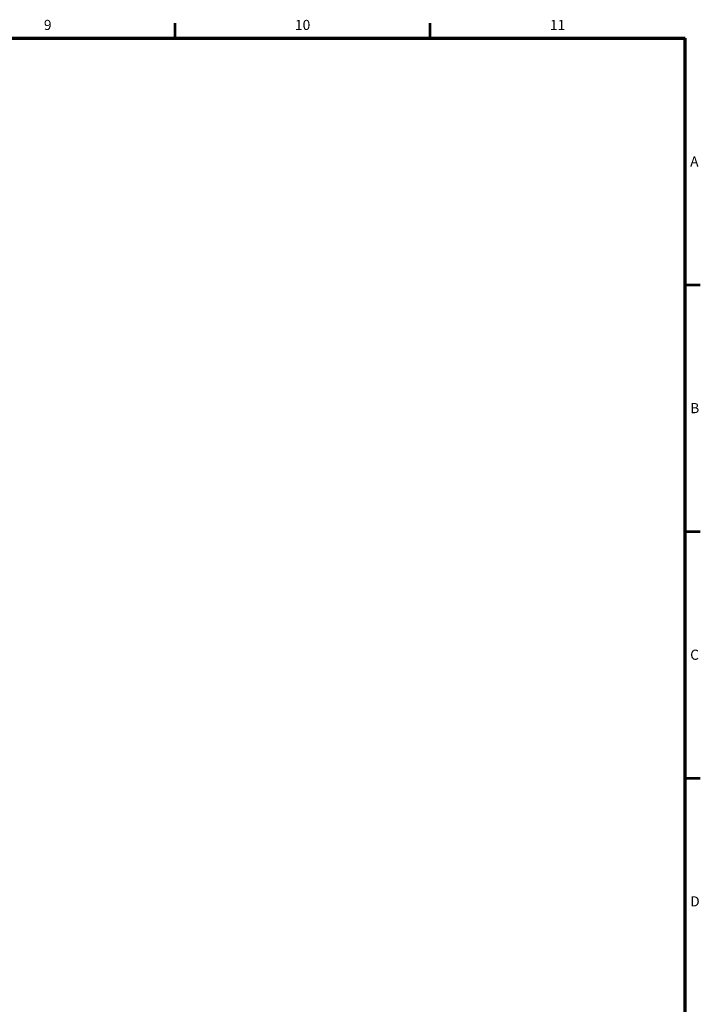
# Model space of a CAD drawing. Units: millimetres. Extents: x 0 to 589, y 4 to 406.
# Drawn here: x 448 to 582, y 209 to 404 of the extents above; entities that cross this region are included whole.
import ezdxf
from ezdxf.enums import TextEntityAlignment as Align

# ---------------------------------------------------------------- set-up
doc = ezdxf.new("R2010")
doc.units = ezdxf.units.MM
doc.layers.add('図枠', color=3, linetype='Continuous', lineweight=30)
doc.styles.get("Standard").update_dxf_attribs({"font": 'romans.shx', "bigfont": 'bigfont.shx'})

msp = doc.modelspace()

# ---------------------------------------------------------------- linework, layer by layer
at = {"layer": '図枠', "lineweight": 53}
for p, q in [((478.244, 400), (478.244, 403)), ((528.604, 400), (528.604, 403)), ((579, 351.25), (582, 351.25)), ((579, 302.5), (582, 302.5)), ((579, 253.75), (582, 253.75))]:
    msp.add_line(p, q, dxfattribs=at)
at = {"layer": '図枠', "lineweight": 70}
for p in [(25, 400), (579, 10)]:
    msp.add_line(p, (579, 400), dxfattribs=at)

# ---------------------------------------------------------------- texts
at = {"layer": '図枠', "lineweight": 25}
for s, p in [('9', (453.064, 401)), ('10', (503.424, 401)), ('11', (553.802, 401))]:
    msp.add_text(s, height=2, dxfattribs=at).set_placement(p, align=Align.BOTTOM_CENTER)
for s, p in [('A', (580, 375.625)), ('B', (580, 326.875)), ('C', (580, 278.125)), ('D', (580, 229.375))]:
    msp.add_text(s, height=2, dxfattribs=at).set_placement(p, align=Align.MIDDLE_LEFT)

doc.saveas('drawing.dxf')
